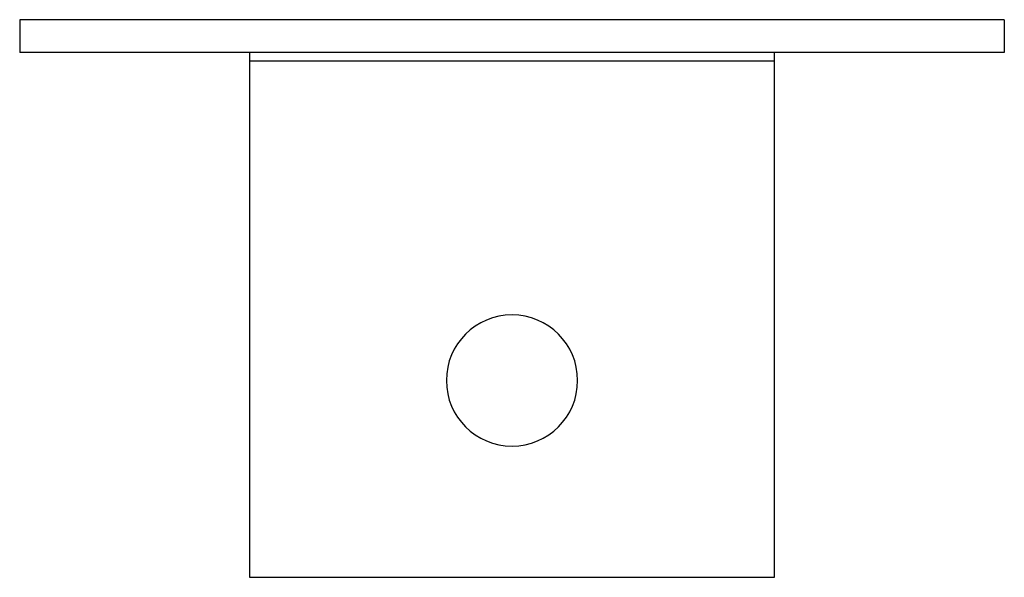
# Model space of a CAD drawing. Units: millimetres. Extents: x 202.8 to 287.8, y 152.2 to 239.7.
# Drawn here: x 202.8 to 232.8, y 152.2 to 169.2 of the extents above; entities that cross this region are included whole.
import ezdxf

# ---------------------------------------------------------------- set-up
doc = ezdxf.new("R2010")
doc.units = ezdxf.units.MM

msp = doc.modelspace()

# ---------------------------------------------------------------- linework, layer by layer
at = {"color": 7, "linetype": 'Continuous', "lineweight": 25}
for p, q in [((202.772, 169.213), (202.772, 168.213)), ((232.772, 169.213), (202.772, 169.213)), ((232.772, 169.213), (232.772, 168.213)), ((232.772, 168.213), (202.772, 168.213)), ((209.772, 168.213), (209.772, 167.963)), ((225.772, 167.963), (225.772, 168.213)), ((209.772, 167.963), (225.772, 167.963)), ((209.772, 167.963), (209.772, 152.213)), ((225.772, 152.213), (225.772, 167.963)), ((209.772, 152.213), (225.772, 152.213))]:
    msp.add_line(p, q, dxfattribs=at)
for start, end in [(0, 180), (180, 0)]:
    msp.add_arc((217.772, 158.213), 2, start, end, dxfattribs=at)

doc.saveas('drawing.dxf')
